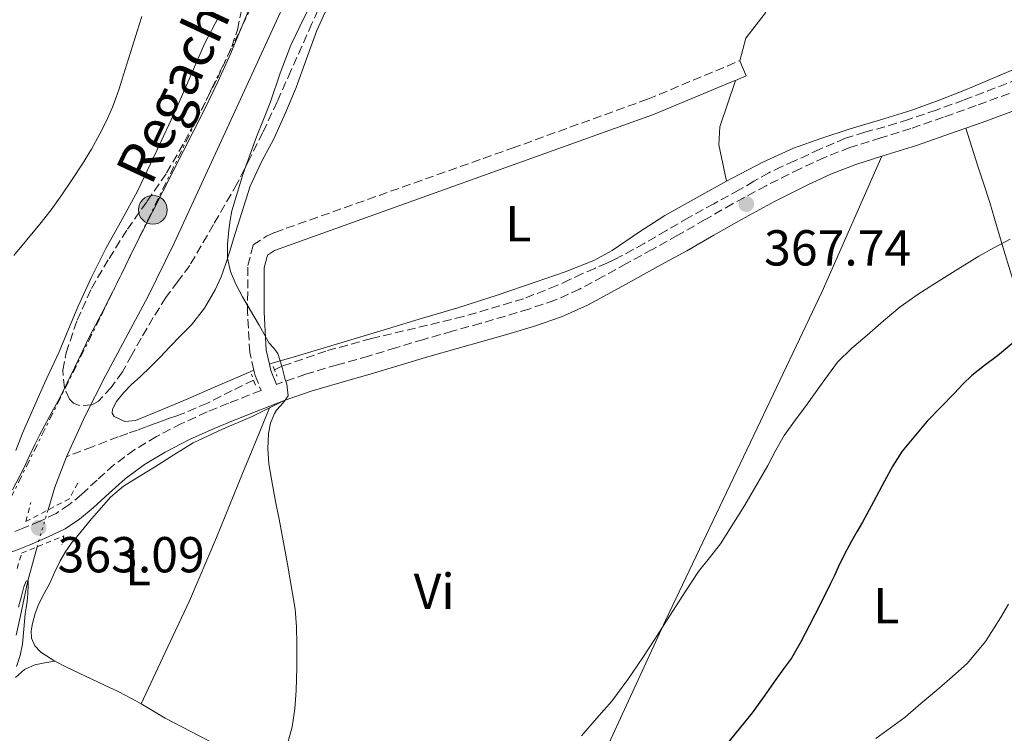
# Model space of a CAD drawing. Units: metres. Extents: x 597281 to 600727, y 4724490 to 4726851.
# Drawn here: x 598432 to 598627, y 4725858 to 4725999 of the extents above; entities that cross this region are included whole.
import ezdxf
from ezdxf.enums import TextEntityAlignment as Align

# ---------------------------------------------------------------- set-up
doc = ezdxf.new("R2010")
doc.units = ezdxf.units.M
doc.header["$MEASUREMENT"] = 0
for name, pattern in [('DGN Style 2', [1.7399219301090239, 1.043953158065414, -0.6959687720436097]), ('DGN Style 3', [2.435890702152634, 1.739921930109024, -0.6959687720436097]), ('DGN Style 5', [1.217945351076317, 0.5219765790327072, -0.6959687720436097]), ('DGN Style 7', [3.4798438602180486, 1.565929737098122, -0.6959687720436097, 0.5219765790327072, -0.6959687720436097])]:
    doc.linetypes.add(name, pattern=pattern)
for name, color, linetype, lineweight in [('Barranco lineal', 142, 'DGN Style 3', 13), ('Camino', 7, 'DGN Style 3', 0), ('Cauce lineal', 142, 'Continuous', 13), ('Cauce lineal no visto', 142, 'DGN Style 5', 0), ('Cota de punto acotado terreno', 7, 'Continuous', 0), ('Curva de nivel directora', 30, 'Continuous', 30), ('Curva de nivel intermedia', 30, 'Continuous', 0), ('Estanque', 4, 'Continuous', 0), ('Etiqueta de uso rústico', 92, 'Continuous', 0), ('Línea de cambio de uso (parcela vista)', 92, 'Continuous', 0), ('Línea eléctrica', 6, 'DGN Style 7', 0), ('Margen derecho', 7, 'Continuous', 0), ('Nave industrial', 1, 'Continuous', 13), ('Pontón-alcantarilla (pasos de agua)', 1, 'DGN Style 2', 0), ('Poste tendido eléctrico', 7, 'Continuous', 0), ('Punto acotado terreno (símbolo)', 7, 'Continuous', 0), ('Texto de arroyo-regatas y barrancos', 142, 'Continuous', 0), ('Zona arbolada', 92, 'DGN Style 3', 0)]:
    doc.layers.add(name, color=color, linetype=linetype, lineweight=lineweight)
doc.styles.add('Style-Arial', font='arial.ttf')

# ---------------------------------------------------------------- blocks, each defined once
blk = doc.blocks.new('5PATER')
at = {"layer": 'Estanque', "linetype": 'Continuous', "lineweight": 0}
h = blk.add_hatch(color=51, dxfattribs=at)
edge = h.paths.add_edge_path()
edge.add_ellipse((0, 0), major_axis=(-0.1095731443231308, -0.1110710700762829), ratio=0.9994222409660317, start_angle=0, end_angle=360)
blk = doc.blocks.new('5PELE')
at = {"layer": 'Nave industrial', "linetype": 'Continuous', "lineweight": 0}
h = blk.add_hatch(color=9, dxfattribs=at)
edge = h.paths.add_edge_path()
edge.add_arc((-2.000000476837158e-05, 0), 0.2850000000000001, 0, 360)
at = {"layer": 'Nave industrial', "color": 252, "linetype": 'Continuous', "lineweight": 0}
blk.add_circle((-2.000000476837158e-05, 0), 0.2850000000000001, dxfattribs=at)

msp = doc.modelspace()

# ---------------------------------------------------------------- linework, layer by layer
at = {"layer": 'Barranco lineal', "color": 142, "linetype": 'DGN Style 3', "lineweight": 13}
for points in [[(598632.4100000003, 4725988.51, 367.4900000000052), (598619.3099999996, 4725983.49, 367.4199999999983), (598613.8700000001, 4725981.51, 367.3999999999942), (598608.3899999997, 4725979.65, 367.3600000000006), (598606.0499999998, 4725978.92, 367.3000000000029), (598603.7100000001, 4725978.199999999, 367.2299999999959), (598599.7699999996, 4725977.130000001, 367.1399999999995), (598595.8899999997, 4725975.930000001, 367.0599999999977), (598590.8399999999, 4725973.75, 366.7799999999988), (598585.8399999999, 4725971.449999999, 366.5099999999948), (598583.2699999996, 4725970.289999999, 366.5200000000041), (598580.7100000001, 4725969.09, 366.5399999999936), (598577.7699999996, 4725967.42, 366.4900000000052), (598574.8799999999, 4725965.67, 366.429999999993), (598569.8600000005, 4725962.949999999, 366.2899999999936), (598564.8499999996, 4725960.199999999, 366.1600000000035), (598560.4400000004, 4725957.630000001, 366.1199999999953), (598556.0300000003, 4725955.050000001, 366.1000000000058), (598553.8700000001, 4725953.84, 366.0599999999977), (598551.6799999997, 4725952.66, 366.0299999999988), (598550.1799999997, 4725951.9, 366.0099999999948), (598548.6600000003, 4725951.17, 365.9799999999959), (598546.2400000002, 4725950.119999999, 365.9400000000023), (598543.8099999996, 4725949.08, 365.8899999999995), (598541.2699999996, 4725947.890000001, 365.7899999999936), (598538.7199999997, 4725946.699999999, 365.679999999993), (598532.1299999999, 4725944.109999999, 365.5099999999948), (598520.2100000001, 4725940.57, 365.3600000000006), (598501.9900000002, 4725936.189999999, 365.2799999999988), (598492.9900000002, 4725933.74, 365.1900000000023), (598484.2300000006, 4725930.699999999, 365), (598482.7800000003, 4725929.99, 364.9700000000012)], [(598478.6500000004, 4725927.970000001, 364.6699999999983), (598474.3899999997, 4725925.890000001, 364.4499999999971), (598469.5, 4725923.390000001, 364.0299999999988), (598464.5, 4725921.27, 363.5500000000029), (598463.2599999999, 4725920.83, 363.3800000000047), (598462.0199999996, 4725920.390000001, 363.2200000000012), (598460.5800000001, 4725919.880000001, 363.1300000000047), (598459.1399999997, 4725919.369999999, 363.0399999999936), (598457.3799999999, 4725918.720000001, 362.8999999999942), (598455.6299999999, 4725918.060000001, 362.75), (598453.7300000006, 4725917.4, 362.6199999999953), (598451.8399999999, 4725916.730000001, 362.4199999999983), (598446.7100000001, 4725914.75, 361.5399999999936), (598441.5800000001, 4725912.779999999, 360.6699999999983)]]:
    msp.add_polyline3d(points, dxfattribs=at)
at = {"layer": 'Camino', "color": 7, "linetype": 'DGN Style 3', "lineweight": 0}
for points in [[(598478.7099999997, 4725929.949999999, 365.0800000000017), (598477.8999999984, 4725933.430000002, 365.0800000000017), (598477.4699999993, 4725941.33, 365.0800000000017), (598477.4899999973, 4725950.670000001, 365.0800000000017), (598478.5899999992, 4725954.770000001, 365.3800000000046), (598481.1900000009, 4725956.51, 365.6799999999931), (598482.8400000005, 4725957.260000001, 365.6799999999931), (598529.8799999976, 4725973.95, 366.2799999999989), (598556.7199999976, 4725983.680000001, 366.8800000000047), (598574.989999998, 4725991.300000003, 367.4799999999959)], [(598628.3999999977, 4725984.82, 368.8399999999965), (598621.8199999996, 4725982.400000002, 368.7500000000001), (598615.3399999997, 4725980.11, 368.5800000000018), (598608.8799999978, 4725977.869999999, 368.4199999999983), (598602.920000001, 4725976.010000002, 368.3600000000007), (598596.8000000011, 4725974.090000002, 368.3099999999977), (598591.7699999998, 4725972.130000001, 368.2400000000054), (598586.9299999983, 4725969.890000002, 368.179999999993), (598580.1800000003, 4725966.500000001, 368.1999999999973), (598573.5599999975, 4725962.930000002, 368.2100000000065), (598568.1099999981, 4725959.800000002, 368.1199999999954), (598562.7100000001, 4725956.710000001, 368.0200000000041), (598557.6400000007, 4725953.890000002, 367.9199999999984), (598552.5599999981, 4725951.060000001, 367.8300000000017), (598547.8700000008, 4725948.480000001, 367.7599999999947), (598543.2500000006, 4725946.010000001, 367.6799999999931), (598538.3500000011, 4725943.810000001, 367.3699999999953), (598533.199999999, 4725942.060000001, 367.0099999999949), (598523.6700000004, 4725939.230000001, 366.6600000000036), (598518.0100000009, 4725937.650000001, 366.4900000000054), (598512.3500000016, 4725936.050000001, 366.320000000007), (598506.8399999995, 4725934.390000001, 366.1600000000035), (598501.4200000014, 4725932.720000001, 366.0000000000001), (598495.2600000014, 4725930.99, 365.8999999999942), (598488.9800000006, 4725929.16, 365.8300000000018), (598483.3399999988, 4725927.170000001, 365.6999999999972), (598483.16, 4725927.100000001, 365.7799999999988)], [(598478.7099999997, 4725929.949999999, 365.0800000000017), (598478.9600000001, 4725928.9, 365.0800000000017), (598480.1299999993, 4725925.920000001, 365.7700000000042), (598477.8599999984, 4725925.040000003, 365.520000000004), (598473.6600000005, 4725923.380000002, 365.2799999999989), (598469.4299999994, 4725921.650000002, 364.9600000000063), (598464.3799999978, 4725919.350000001, 364.479999999996), (598459.409999999, 4725916.770000001, 364.0200000000042), (598455.1000000017, 4725914.180000001, 363.7200000000013), (598450.9600000001, 4725911.170000001, 363.4700000000011), (598447.6400000007, 4725908.16, 363.2899999999936), (598444.5599999984, 4725905.300000002, 363.1699999999983), (598442.0799999974, 4725903.25, 363.1199999999953), (598439.5300000015, 4725901.540000002, 363.0899999999966), (598436.3900000011, 4725900.02, 363.0599999999977), (598432.969999999, 4725898.58, 363.0399999999937), (598430.3899999997, 4725897.550000002, 363.0299999999988)]]:
    msp.add_polyline3d(points, dxfattribs=at)
at = {"layer": 'Cauce lineal', "color": 142, "linetype": 'Continuous', "lineweight": 13, "extrusion": (0.06532097127238935, -0.04621989302397105, 0.9967933046529178), "elevation": -178980.8844356452, "flags": 128}
msp.add_lwpolyline([(4203493.513405963, 2234052.86076308), (4203487.260146283, 2234051.236157482), (4203482.793022817, 2234049.736521544)], dxfattribs=at)
at = {"layer": 'Cauce lineal', "color": 142, "linetype": 'Continuous', "lineweight": 13}
for points in [[(598485.4600000001, 4726004.140000001, 362.0299999999988), (598474.1900000004, 4725979.619999999, 361.7700000000041), (598462.9299999997, 4725955.100000001, 361.4199999999983), (598457.6799999997, 4725944.49, 361.2599999999948), (598449.3399999999, 4725928.800000001, 360.9799999999959), (598445.3099999996, 4725920.869999999, 360.8300000000018), (598441.5800000001, 4725912.779999999, 360.6699999999983)], [(598435.79, 4725894.91, 360.2200000000012), (598433.9100000003, 4725888.15, 360), (598432.3899999997, 4725880.99, 359.7100000000065), (598431.5999999996, 4725877.41, 359.5500000000029)]]:
    msp.add_polyline3d(points, dxfattribs=at)
at = {"layer": 'Cauce lineal no visto', "color": 142, "linetype": 'DGN Style 5', "lineweight": 0, "extrusion": (0.2519380473581788, -0.09995368187073154, 0.9625676504920746), "elevation": -321255.11586774, "flags": 128}
msp.add_lwpolyline([(4613501.822679775, 1142224.170705308), (4613496.870823119, 1142223.72796875), (4613494.229425396, 1142223.432811044)], dxfattribs=at)
at = {"layer": 'Curva de nivel directora', "color": 30, "linetype": 'Continuous', "lineweight": 30, "elevation": 375, "flags": 128}
msp.add_lwpolyline([(598630.0499999995, 4725936.130000002), (598626.0399999997, 4725932.800000001), (598623.4800000002, 4725930.87), (598620.959999999, 4725928.880000001), (598619.1699999986, 4725927.180000001), (598617.480000001, 4725925.380000004), (598612.0799999986, 4725919.83), (598607.1199999988, 4725913.890000002), (598605.2900000003, 4725910.95), (598603.6399999985, 4725907.920000001), (598601.4599999993, 4725903.850000001), (598599.2599999999, 4725899.78), (598598.169999999, 4725897.9), (598597.0800000007, 4725896.020000001), (598595.7500000006, 4725893.480000002), (598594.480000001, 4725890.9), (598593.7199999989, 4725889.26), (598592.97, 4725887.619999999), (598590.9200000004, 4725883.5), (598588.8099999981, 4725879.410000001), (598587.0899999993, 4725876.09), (598585.2000000007, 4725872.869999999), (598583.6600000005, 4725870.720000001), (598582.0899999992, 4725868.610000002), (598579.7899999992, 4725865.28), (598577.449999999, 4725861.970000001), (598571.6500000008, 4725854.910000003)], dxfattribs=at)
at = {"layer": 'Curva de nivel intermedia', "color": 30, "linetype": 'Continuous', "lineweight": 0, "flags": 128}
for points, elevation in [([(598430.8700000002, 4725906.199999998), (598433.0400000005, 4725910.390000001), (598434.1600000004, 4725912.81), (598435.3099999992, 4725915.220000002), (598436.2600000014, 4725917.05), (598437.2300000016, 4725918.869999999), (598438.7000000001, 4725921.599999998), (598440.1700000007, 4725924.34), (598443.2100000007, 4725930.519999999), (598446.2100000002, 4725936.719999999), (598448.5000000013, 4725941.130000002), (598450.7800000012, 4725945.539999999), (598452.660000001, 4725949.390000001), (598454.5300000019, 4725953.239999999), (598468.8799999994, 4725981.480000001), (598471.5800000018, 4725987.109999999), (598474.1299999999, 4725992.82), (598475.86, 4725996.939999999), (598477.5800000011, 4726001.079999999)], 365.0000000000001), ([(598431.1500000019, 4725952.689999999), (598433.7400000002, 4725955.779999998), (598436.3300000008, 4725958.87), (598438.5500000003, 4725961.730000001), (598440.6500000014, 4725964.679999999), (598442.7400000013, 4725967.739999999), (598444.7500000007, 4725970.849999998), (598446.5299999999, 4725973.79), (598448.2100000008, 4725976.789999999), (598449.5099999994, 4725979.4), (598450.6700000018, 4725982.069999998), (598451.3700000013, 4725983.869999998), (598452.0100000006, 4725985.699999998), (598452.5800000007, 4725987.439999999), (598453.9000000015, 4725991.680000001), (598454.6700000004, 4725994.159999999), (598455.5800000001, 4725997.13), (598456.5400000013, 4726000.08)], 370.0000000000001), ([(598489.6100000008, 4726001.73), (598487.7800000003, 4725998.079999999), (598486.0099999999, 4725994.4), (598483.9400000002, 4725988.810000001), (598482.0300000012, 4725983.159999999), (598480.640000001, 4725979.670000001), (598479.2500000007, 4725976.179999999), (598476.5900000008, 4725968.939999999), (598474.3300000011, 4725961.539999999), (598473.9900000013, 4725959.67), (598473.77, 4725957.779999999), (598473.4700000006, 4725954.949999999), (598473.4500000004, 4725952.130000001), (598474.0499999995, 4725949.509999999), (598475.1300000013, 4725946.999999999), (598475.7700000005, 4725945.710000001), (598476.4500000001, 4725944.470000001), (598477.6000000011, 4725942.570000002), (598478.7300000021, 4725940.66), (598479.7300000013, 4725938.880000001), (598480.7200000016, 4725937.09), (598481.230000001, 4725936.189999999), (598481.7600000009, 4725935.3), (598482.6300000002, 4725934.300000001), (598483.4400000017, 4725933.269999998), (598484.2300000007, 4725930.7), (598484.89, 4725928.099999998), (598485.2499999999, 4725927.15), (598485.4800000001, 4725924.819999999), (598484.7000000001, 4725923.749999999), (598483.9500000012, 4725922.869999998), (598483.2100000015, 4725921.989999999), (598482.8000000002, 4725921.380000002), (598481.9800000021, 4725919.41), (598481.6, 4725917.349999999), (598481.4600000012, 4725914.350000001), (598481.6900000015, 4725911.359999998), (598482.1900000023, 4725908.34), (598482.730000001, 4725905.330000001), (598483.2100000015, 4725902.880000001), (598483.690000002, 4725900.42), (598485.4000000019, 4725891.499999999), (598486.9100000006, 4725882.519999999), (598487.1699999999, 4725879.080000001), (598487.2000000012, 4725875.640000001), (598487.1900000002, 4725871.019999999), (598487.0800000007, 4725866.4), (598486.8500000003, 4725862.789999999), (598486.2800000004, 4725859.199999998), (598485.3400000016, 4725855.859999999)], 365.0000000000001), ([(598628.5700000019, 4725955.91), (598625.4600000005, 4725954.23), (598622.3600000005, 4725952.509999999), (598618.1400000004, 4725949.949999999), (598613.9600000005, 4725947.300000001), (598610.2800000014, 4725945.01), (598606.7200000008, 4725942.529999998)], 370.0000000000001), ([(598606.7200000008, 4725942.529999998), (598603.4400000018, 4725939.730000001), (598600.240000001, 4725936.849999999), (598597.160000001, 4725934.320000002), (598594.3500000014, 4725931.539999999), (598591.2900000014, 4725927.380000001), (598588.3000000007, 4725923.17), (598586.040000001, 4725920.069999999), (598583.7900000003, 4725916.96), (598582.0900000014, 4725914.05), (598580.5400000003, 4725911.039999999), (598575.9700000016, 4725903.199999998), (598571.1600000013, 4725895.489999999), (598568.9800000021, 4725892.76), (598566.8000000005, 4725890.029999998), (598565.530000001, 4725888.100000001), (598564.2700000004, 4725886.159999999), (598562.3500000002, 4725883.189999999), (598560.4300000003, 4725880.23), (598558.1100000001, 4725876.589999998), (598555.79, 4725872.949999999), (598552.7700000004, 4725868.59), (598549.6000000008, 4725864.34), (598546.5900000001, 4725860.899999999), (598543.6300000006, 4725857.429999999)], 370.0000000000001), ([(598432.0599999994, 4725882.960000001), (598432.3299999998, 4725883.92), (598432.5900000012, 4725884.880000001), (598432.8700000007, 4725885.949999999), (598433.1500000001, 4725887.009999999), (598433.5999999995, 4725888.079999999), (598433.9600000015, 4725888.16), (598433.9600000015, 4725887.239999999), (598433.91, 4725885.649999999), (598433.8200000006, 4725884.069999999), (598433.6200000017, 4725882.84), (598433.3899999993, 4725881.62), (598433.1100000021, 4725878.609999999), (598432.8400000016, 4725875.59), (598432.4300000004, 4725873.339999998), (598431.6799999994, 4725871.159999999)], 359.9999999999999), ([(598628.2300000022, 4725883.569999998), (598626.6400000008, 4725880.830000001), (598623.6500000001, 4725876.11), (598620.0899999995, 4725871.84), (598617.0700000019, 4725869.140000001), (598614.0000000009, 4725866.499999999), (598610.8700000015, 4725863.819999998), (598607.72, 4725861.15), (598604.8200000009, 4725859.029999998), (598601.9199999997, 4725856.91)], 380.0000000000001)]:
    msp.add_lwpolyline(points, dxfattribs=dict(at, elevation=elevation))
at = {"layer": 'Línea de cambio de uso (parcela vista)', "color": 92, "linetype": 'Continuous', "lineweight": 0, "elevation": 367.4799999999959, "flags": 128}
msp.add_lwpolyline([(598576.2400000002, 4725988.289999999), (598574.9900000002, 4725991.300000001)], dxfattribs=at)
at = {"layer": 'Línea de cambio de uso (parcela vista)', "color": 92, "linetype": 'Continuous', "lineweight": 0, "extrusion": (-0.01104102446107889, -0.005463599730243612, 0.9999241195494974), "elevation": -32062.75900398982, "flags": 128}
msp.add_lwpolyline([(598452.2967644446, 4725819.267476145), (598449.3865001783, 4725817.827454653)], dxfattribs=at)
at = {"layer": 'Línea de cambio de uso (parcela vista)', "color": 92, "linetype": 'Continuous', "lineweight": 0}
for points in [[(598574.9900000002, 4725991.300000001, 367.4799999999959), (598576.2000000002, 4725995.74, 367.5800000000018), (598580.04, 4726000.76, 367.7799999999988), (598597.7800000003, 4726040.710000001, 368.9700000000012), (598611.54, 4726077.199999999, 369.570000000007), (598606.2100000001, 4726079.710000001, 369.2700000000041), (598583.6100000005, 4726090.32, 369.2700000000041), (598568.1799999997, 4726097.26, 369.2700000000041), (598558.9199999999, 4726101.08, 369.1000000000058), (598546.0999999996, 4726106.220000001, 369.8300000000018)], [(598493.8499999996, 4726003.109999999, 366.7100000000065), (598491.2000000002, 4725997.300000001, 366.5800000000018), (598489.1500000004, 4725991.640000001, 366.5399999999936), (598487.0899999999, 4725985.99, 366.5099999999948), (598484.9500000002, 4725980.949999999, 366.4900000000052), (598482.7199999997, 4725975.960000001, 366.4700000000012), (598480.2300000006, 4725971.230000001, 366.429999999993), (598478, 4725966.4, 366.3699999999953), (598476.3200000003, 4725961.189999999, 366.2700000000041), (598474.7000000002, 4725955.960000001, 366.0299999999988), (598473.9400000004, 4725953.51, 365.8000000000029), (598473.1799999997, 4725951.060000001, 365.5399999999936), (598472.2100000001, 4725948.42, 365.3300000000018), (598471.0099999999, 4725945.84, 365.1399999999995), (598468.9100000003, 4725942.220000001, 364.9400000000023), (598466.3200000003, 4725938.960000001, 364.7400000000052), (598464.1799999997, 4725936.76, 364.4900000000052), (598462.0499999998, 4725934.560000001, 364.2599999999948), (598460.1200000001, 4725932.539999999, 364.1100000000006), (598458.1900000004, 4725930.52, 363.9700000000012), (598456.3099999996, 4725928.74, 363.8399999999965), (598454.3799999999, 4725927.01, 363.7100000000065), (598452.8799999999, 4725925.430000001, 363.6399999999995), (598451.4800000006, 4725923.76, 363.5899999999965), (598450.6900000004, 4725922.24, 363.570000000007), (598450.6399999997, 4725921.42, 363.570000000007), (598451.04, 4725920.74, 363.5899999999965), (598453.1100000005, 4725919.77, 363.6699999999983), (598455.2400000002, 4725919.99, 363.7799999999988), (598460.4299999997, 4725922.100000001, 364.1199999999953), (598465.6100000005, 4725924.279999999, 364.4199999999983), (598470.5800000001, 4725926.41, 364.5099999999948), (598475.5499999998, 4725928.550000001, 364.5800000000018), (598478.7100000001, 4725929.949999999, 364.6699999999983)], [(598471.7800000003, 4726000.08, 370.4499999999971), (598468.9299999997, 4725994.630000001, 370.429999999993), (598466.1100000005, 4725988.100000001, 370.3300000000018), (598463.25, 4725981.59, 370.2299999999959), (598459.4500000002, 4725973.52, 370.1000000000058), (598455.6500000004, 4725965.460000001, 369.9700000000012), (598452.5300000003, 4725959.76, 369.9799999999959), (598449.4100000003, 4725954.050000001, 369.9900000000052), (598446.5199999996, 4725948.390000001, 369.9499999999971), (598443.8700000001, 4725942.630000001, 369.7899999999936), (598442, 4725938.100000001, 369.5), (598440.1299999999, 4725933.57, 369.070000000007), (598438.6799999997, 4725930.449999999, 368.7299999999959)], [(598572.3399999999, 4725967.4, 368.1900000000023), (598573.5999999996, 4725968.08, 368.2599999999948), (598579.5199999996, 4725971.199999999, 368.2799999999988), (598585.6100000005, 4725973.970000001, 368.2899999999936), (598591.2100000001, 4725975.970000001, 368.3000000000029), (598596.8600000005, 4725977.779999999, 368.3099999999977), (598602.8499999996, 4725979.57, 368.3699999999953), (598608.8300000001, 4725981.430000001, 368.4499999999971), (598614.1200000001, 4725983.32, 368.4799999999959), (598619.3399999999, 4725985.390000001, 368.5099999999948), (598621.29, 4725986.210000001, 368.5299999999988), (598627.0499999998, 4725988.619999999, 368.5800000000018), (598634.75, 4725991.84, 368.6600000000035)], [(598574.0999999996, 4725987.4, 367.4100000000035), (598571.0499999998, 4725978.199999999, 367.2799999999988), (598570.8099999996, 4725974.619999999, 367.4100000000035), (598572.3399999999, 4725967.4, 368.1900000000023)], [(598619.75, 4725977.92, 368.6699999999983), (598620.9400000004, 4725974.16, 368.7400000000052), (598622.1299999999, 4725970.4, 368.820000000007), (598623.3099999996, 4725966.789999999, 369.070000000007), (598624.4800000006, 4725963.189999999, 369.5399999999936), (598625.8899999997, 4725958.449999999, 370.2799999999988), (598627.2800000003, 4725953.730000001, 371.2299999999959), (598628.5199999996, 4725949.630000001, 372.2700000000041), (598629.7699999996, 4725945.57, 373.4100000000035), (598630.8399999999, 4725941.74, 374.7200000000012), (598631.8799999999, 4725937.91, 375.8699999999953), (598633.4000000004, 4725932.960000001, 376.7200000000012), (598635.2599999999, 4725928.07, 377.4900000000052), (598638.0499999998, 4725922.130000001, 378.6999999999971), (598641.0499999998, 4725916.289999999, 379.7899999999936), (598643.8300000001, 4725911.130000001, 380.5200000000041), (598646.5999999996, 4725905.970000001, 381.1999999999971), (598648.9699999997, 4725900, 381.8000000000029), (598650.1399999997, 4725897.02, 382.1399999999995), (598651.6900000004, 4725894.27, 382.6399999999995), (598654.75, 4725889.980000001, 383.679999999993), (598657.8099999996, 4725885.680000001, 384.7100000000065)], [(598603.0999999996, 4725972.359999999, 368.3500000000058), (598591.2699999996, 4725945.57, 369.5099999999948), (598578.4299999997, 4725918.449999999, 369.4900000000052), (598560.2300000006, 4725880.32, 370.75), (598541.3099999996, 4725839.15, 371.9400000000023), (598530.5099999999, 4725816.600000001, 371.9199999999983), (598525.5899999999, 4725805.480000001, 372.0599999999977)], [(598481.79, 4725931.109999999, 364.8000000000029), (598482.3200000003, 4725931.32, 364.8000000000029), (598486.6600000003, 4725932.58, 364.9199999999983), (598505.1500000004, 4725938.15, 365.3899999999995), (598512.1299999999, 4725940.230000001, 365.9499999999971), (598519.1200000001, 4725942.310000001, 366.5), (598526.9000000004, 4725944.810000001, 366.8300000000018), (598534.6500000004, 4725947.460000001, 366.8999999999942), (598540.4000000004, 4725949.42, 366.9600000000065), (598546.0499999998, 4725951.680000001, 367.0299999999988), (598549.7100000001, 4725953.680000001, 367.1000000000058), (598554.8899999997, 4725957.210000001, 367.25), (598560.1299999999, 4725960.630000001, 367.429999999993), (598566.8300000001, 4725964.4, 367.8899999999995), (598572.3399999999, 4725967.4, 368.1900000000023)], [(598438.6799999997, 4725930.449999999, 368.7299999999959), (598437.2300000006, 4725927.33, 368.3899999999995), (598435.04, 4725922.390000001, 367.9799999999959), (598432.8899999997, 4725917.430000001, 367.5899999999965), (598431.5800000001, 4725914.02, 367.2100000000065)], [(598481.8300000001, 4725922.470000001, 365.6699999999983), (598481.5599999996, 4725922.34, 365.6699999999983), (598478.3799999999, 4725920.77, 365.6300000000047), (598472.4800000006, 4725918.26, 365.429999999993), (598466.7000000002, 4725915.52, 365.1499999999942), (598462.8600000005, 4725913.15, 365.0099999999948), (598459.0499999998, 4725910.74, 364.8800000000047), (598455.9500000002, 4725908.84, 364.8699999999953), (598452.8600000005, 4725906.92, 364.8800000000047), (598450.29, 4725904.74, 364.8099999999977), (598448.04, 4725902.199999999, 364.6900000000023), (598446.5499999998, 4725900.439999999, 364.5800000000018), (598445.0700000003, 4725898.680000001, 364.429999999993), (598443.8899999997, 4725897.25, 364.2599999999948), (598442.7300000006, 4725895.810000001, 364.0800000000018), (598441.4299999997, 4725894.029999999, 364.0399999999936), (598440.2999999998, 4725892.130000001, 364), (598439.2599999999, 4725889.930000001, 363.7599999999948), (598438.25, 4725887.720000001, 363.5200000000041), (598437.1900000004, 4725885.67, 363.3999999999942), (598436.1200000001, 4725883.600000001, 363.3099999999977), (598435.4000000004, 4725881.699999999, 363.3000000000029), (598434.8600000005, 4725879.730000001, 363.2799999999988), (598434.5999999996, 4725878.27, 363.2200000000012), (598434.6799999997, 4725876.789999999, 363.1699999999983), (598435.3300000001, 4725875.25, 363.1699999999983), (598436.4900000002, 4725874.02, 363.2200000000012), (598439.25, 4725872.27, 363.3699999999953)], [(598456.3499999996, 4725863.77, 363.9799999999959), (598461.1399999997, 4725873.99, 364.3899999999995), (598465.9299999997, 4725884.210000001, 364.8000000000029), (598471.3300000001, 4725896.77, 365.3899999999995), (598476.4400000004, 4725909.460000001, 365.7100000000065), (598479.1299999999, 4725915.970000001, 365.6900000000023), (598481.8300000001, 4725922.470000001, 365.6699999999983)], [(598431.5, 4725869.01, 362.2400000000052), (598433.2699999996, 4725870.57, 362.4900000000052), (598435.3399999999, 4725871.539999999, 362.7899999999936), (598437.2999999998, 4725871.9, 363.0800000000018), (598439.25, 4725872.27, 363.3699999999953)], [(598439.25, 4725872.27, 363.3699999999953), (598441.5599999996, 4725871.060000001, 363.4900000000052), (598445.3499999996, 4725869.289999999, 363.679999999993), (598449.1299999999, 4725867.51, 363.8699999999953), (598451.8200000003, 4725866.210000001, 363.9600000000065), (598454.4900000002, 4725864.869999999, 363.9900000000052), (598456.3499999996, 4725863.77, 363.9799999999959)], [(598456.3499999996, 4725863.77, 363.9799999999959), (598457.7999999998, 4725862.91, 363.9700000000012), (598461.0999999996, 4725860.92, 363.9900000000052), (598466.2000000002, 4725858.289999999, 364.2200000000012), (598471.29, 4725855.65, 364.5), (598476.0300000003, 4725853.060000001, 364.7200000000012), (598480.75, 4725850.439999999, 365.070000000007), (598485.2400000002, 4725847.880000001, 365.6100000000006), (598489.6799999997, 4725845.25, 366.1499999999942), (598493.8399999999, 4725842.539999999, 366.6600000000035), (598498, 4725839.810000001, 367.1699999999983), (598502.4900000002, 4725837.039999999, 367.5599999999977), (598507, 4725834.289999999, 367.9199999999983), (598509.3600000005, 4725832.789999999, 368.2799999999988), (598510.4699999997, 4725832.039999999, 368.4400000000023)]]:
    msp.add_polyline3d(points, dxfattribs=at)
at = {"layer": 'Línea eléctrica', "color": 6, "linetype": 'DGN Style 7', "lineweight": 0}
msp.add_polyline3d([(598343.9800000002, 4725728.8, 359.3999999999942), (598363.6700000024, 4725787.849999999, 361.1000000000058), (598388.1299999995, 4725828.609999999, 360.9799999999959), (598421.2100000002, 4725885.77, 362.9600000000065), (598448.4499999982, 4725940.730000001, 364.9199999999983), (598470.4100000011, 4725985.84, 365.5099999999948), (598505.499999999, 4726058.240000002, 366.2700000000041), (598522.8299999983, 4726098.710000001, 369.8399999999965), (598557.760000002, 4726164.040000001, 371.0099999999948), (598602.4699999979, 4726234.519999999, 365), (598633.6299999985, 4726332.54, 366.3099999999977), (598638.0100000016, 4726389.359999998, 373.1300000000047), (598648.7899999997, 4726443.840000001, 370), (598693.3999999994, 4726556.109999999, 375.0500000000029), (598738.6200000016, 4726650.13, 374.9799999999959), (598793.7700000004, 4726718.929999999, 379.8500000000058), (598827.0000000007, 4726793.019999999, 380.1600000000035), (598844.5599999981, 4726824.51, 381.0899999999965)], dxfattribs=at)
at = {"layer": 'Margen derecho', "color": 7, "linetype": 'Continuous', "lineweight": 0, "extrusion": (-0.02787417838047123, -0.01159253213730665, 0.9995442178204321), "elevation": -71103.67951126696, "flags": 128}
msp.add_lwpolyline([(-4133801.515954814, 2366405.985157524), (-4133801.515954814, 2366408.303907184)], dxfattribs=at)
at = {"layer": 'Margen derecho', "color": 7, "linetype": 'Continuous', "lineweight": 0, "extrusion": (-0.8345298174478822, -0.1951722962810507, 0.5152356340110672), "elevation": -1421633.62353407, "flags": 128}
msp.add_lwpolyline([(-4465464.2772312, 855076.4938427701), (-4465467.220394259, 855075.6770862533), (-4465468.493854114, 855075.6770862534)], dxfattribs=at)
at = {"layer": 'Margen derecho', "color": 7, "linetype": 'Continuous', "lineweight": 0}
for points in [[(598481.7899999976, 4725931.110000002, 365.0800000000017), (598481.1299999983, 4725933.9, 365.0800000000017), (598480.7300000006, 4725941.410000001, 365.0800000000017), (598480.7500000005, 4725950.24, 365.0800000000017), (598481.4200000011, 4725952.740000002, 365.3800000000046), (598482.78, 4725953.65, 365.6799999999931), (598557.909999999, 4725980.640000001, 366.8800000000047), (598573.8500000003, 4725987.290000003, 367.3999999999942), (598574.1000000006, 4725987.400000002, 367.4100000000034)], [(598629.6200000002, 4725981.500000001, 368.8399999999965), (598623.0199999998, 4725979.070000002, 368.7500000000001), (598619.7499999999, 4725977.92, 368.6600000000035)], [(598619.7499999999, 4725977.92, 368.6600000000035), (598616.5100000009, 4725976.77, 368.5800000000018), (598609.9799999997, 4725974.51, 368.4199999999983), (598603.9800000006, 4725972.640000001, 368.3600000000007), (598603.1000000021, 4725972.359999999, 368.3500000000058)], [(598603.1000000021, 4725972.359999999, 368.3500000000058), (598597.9699999979, 4725970.75, 368.3099999999977), (598593.1499999989, 4725968.880000001, 368.2400000000054), (598588.4599999995, 4725966.710000001, 368.179999999993), (598581.8200000009, 4725963.369999999, 368.1999999999973), (598575.2800000008, 4725959.84, 368.2100000000065), (598569.8599999984, 4725956.730000001, 368.1199999999954), (598564.4499999991, 4725953.630000001, 368.0200000000041), (598559.3599999996, 4725950.800000001, 367.9199999999984), (598554.27, 4725947.970000001, 367.8300000000017), (598549.5599999983, 4725945.380000001, 367.7599999999947), (598544.8099999985, 4725942.840000002, 367.6799999999931), (598539.6499999977, 4725940.520000001, 367.3699999999953), (598534.2800000008, 4725938.690000001, 367.0099999999949), (598529.4499999986, 4725937.24, 366.8200000000071), (598524.6000000003, 4725935.830000003, 366.6600000000036), (598518.9699999976, 4725934.250000002, 366.4900000000054), (598513.3399999995, 4725932.66, 366.320000000007), (598507.87, 4725931.010000001, 366.1600000000035), (598502.4099999995, 4725929.33, 366.0000000000001), (598496.2299999992, 4725927.590000001, 365.8999999999942), (598490.0599999978, 4725925.800000001, 365.8300000000018), (598484.7399999981, 4725923.910000003, 365.7100000000063)], [(598484.7399999981, 4725923.910000003, 365.7100000000063), (598484.5700000004, 4725923.850000001, 365.6999999999972), (598479.1499999979, 4725921.75, 365.520000000004), (598474.9799999993, 4725920.100000001, 365.2799999999989), (598470.8299999986, 4725918.400000002, 364.9600000000063), (598465.9200000024, 4725916.170000001, 364.479999999996), (598461.1299999979, 4725913.680000002, 364.0200000000042), (598457.0500000009, 4725911.230000001, 363.7200000000013), (598453.1999999997, 4725908.42, 363.4700000000011), (598450.0300000003, 4725905.550000002, 363.2899999999936), (598446.8899999998, 4725902.640000002, 363.1699999999983), (598444.1900000018, 4725900.42, 363.1199999999953), (598441.2899999984, 4725898.470000001, 363.0899999999966), (598437.8500000007, 4725896.800000001, 363.0599999999977), (598434.3199999991, 4725895.320000002, 363.0399999999937), (598431.6700000004, 4725894.250000001, 363.0299999999988), (598428.9899999981, 4725893.250000002, 363.0700000000069), (598426.7399999974, 4725892.630000004, 363.3699999999955), (598424.4599999997, 4725892.290000001, 363.7599999999949), (598421.1200000005, 4725892.239999999, 364.0399999999937), (598417.819999999, 4725892.800000003, 364.3500000000059), (598414.4499999983, 4725893.859999999, 364.9100000000036), (598414.2800000008, 4725893.92, 364.9400000000023)]]:
    msp.add_polyline3d(points, dxfattribs=at)
at = {"layer": 'Pontón-alcantarilla (pasos de agua)', "color": 1, "linetype": 'DGN Style 2', "lineweight": 0, "flags": 128}
for points, elevation in [([(598482.5099999999, 4725930.67), (598483.2800000003, 4725928.77)], 365.3800000000047), ([(598479.0099999999, 4725926.99), (598478.2400000002, 4725929.130000001)], 365.0800000000018)]:
    msp.add_lwpolyline(points, dxfattribs=dict(at, elevation=elevation))
at = {"layer": 'Pontón-alcantarilla (pasos de agua)', "color": 1, "linetype": 'DGN Style 2', "lineweight": 0}
for points in [[(598443.7999999998, 4725907.539999999, 363.0299999999988), (598442.1600000003, 4725904.439999999, 363.0299999999988), (598433.5499999998, 4725899.939999999, 363.3099999999977), (598434.5199999996, 4725903.720000001, 363.3099999999977)], [(598431.7999999998, 4725890.609999999, 362.4799999999959), (598432.7000000002, 4725893.67, 362.5099999999948), (598441.0800000001, 4725897.060000001, 362.6699999999983), (598440.6500000004, 4725895.32, 362.6600000000035)]]:
    msp.add_polyline3d(points, dxfattribs=at)
at = {"layer": 'Zona arbolada', "color": 92, "linetype": 'DGN Style 3', "lineweight": 0}
msp.add_polyline3d([(598494.2999999998, 4726008.02, 371.070000000007), (598490.2199999997, 4725998.65, 371.0299999999988), (598486.0499999998, 4725989.32, 371.1100000000006), (598483.3200000003, 4725983.16, 371.2299999999959), (598480.4800000006, 4725977.09, 371.7100000000065), (598477.9400000004, 4725972.01, 372.3899999999995), (598475.4100000003, 4725966.930000001, 373.0599999999977), (598470.7100000001, 4725958.83, 372.9499999999971), (598466.0099999999, 4725950.720000001, 372.8300000000018), (598463.6699999999, 4725947.529999999, 372.8600000000006), (598461.2599999999, 4725944.369999999, 372.8800000000047), (598458.7800000003, 4725940.359999999, 372.6499999999942), (598456.3799999999, 4725936.310000001, 372.2599999999948), (598454.5199999996, 4725932.960000001, 371.8000000000029), (598452.6699999999, 4725929.59, 371.429999999993), (598450.4600000001, 4725926.52, 371.3800000000047), (598447.9000000004, 4725923.779999999, 371.3800000000047), (598446.6100000005, 4725923.039999999, 371.3399999999965), (598444.1200000001, 4725922.930000001, 371.25), (598443, 4725923.380000001, 371.2100000000065), (598442.1699999999, 4725924.199999999, 371.1999999999971), (598441.1900000004, 4725926.430000001, 371.2799999999988), (598440.8499999996, 4725929.949999999, 371.570000000007), (598441.5199999996, 4725933.359999999, 371.7799999999988), (598443.6799999997, 4725939.84, 371.929999999993), (598446.5300000003, 4725946.130000001, 372.0200000000041), (598450.0099999999, 4725952.09, 372.0200000000041), (598453.6600000003, 4725957.890000001, 372.0299999999988), (598457.5700000003, 4725963.439999999, 372.1399999999995), (598461.4100000003, 4725969.039999999, 372.2599999999948), (598464.9699999997, 4725975.230000001, 372.3000000000029), (598468.3200000003, 4725981.539999999, 372.3399999999965), (598471.4699999997, 4725987.779999999, 372.6199999999953), (598474.3499999996, 4725994.130000001, 372.8699999999953), (598475.4299999997, 4725997.41, 372.8800000000047), (598476.5499999998, 4726002.51, 372.8899999999995)], dxfattribs=at)
msp.add_polyline3d([(598494.2999999998, 4726008.02, 371.070000000007), (598490.2199999997, 4725998.65, 371.0299999999988), (598486.0499999998, 4725989.32, 371.1100000000006), (598483.3200000003, 4725983.16, 371.2299999999959), (598480.4800000006, 4725977.09, 371.7100000000065), (598477.9400000004, 4725972.01, 372.3899999999995), (598475.4100000003, 4725966.930000001, 373.0599999999977), (598470.7100000001, 4725958.83, 372.9499999999971), (598466.0099999999, 4725950.720000001, 372.8300000000018), (598463.6699999999, 4725947.529999999, 372.8600000000006), (598461.2599999999, 4725944.369999999, 372.8800000000047), (598458.7800000003, 4725940.359999999, 372.6499999999942), (598456.3799999999, 4725936.310000001, 372.2599999999948), (598454.5199999996, 4725932.960000001, 371.8000000000029), (598452.6699999999, 4725929.59, 371.429999999993), (598450.4600000001, 4725926.52, 371.3800000000047), (598447.9000000004, 4725923.779999999, 371.3800000000047), (598446.6100000005, 4725923.039999999, 371.3399999999965), (598444.1200000001, 4725922.930000001, 371.25), (598443, 4725923.380000001, 371.2100000000065), (598442.1699999999, 4725924.199999999, 371.1999999999971), (598441.1900000004, 4725926.430000001, 371.2799999999988), (598440.8499999996, 4725929.949999999, 371.570000000007), (598441.5199999996, 4725933.359999999, 371.7799999999988), (598443.6799999997, 4725939.84, 371.929999999993), (598446.5300000003, 4725946.130000001, 372.0200000000041), (598450.0099999999, 4725952.09, 372.0200000000041), (598453.6600000003, 4725957.890000001, 372.0299999999988), (598457.5700000003, 4725963.439999999, 372.1399999999995), (598461.4100000003, 4725969.039999999, 372.2599999999948), (598464.9699999997, 4725975.230000001, 372.3000000000029), (598468.3200000003, 4725981.539999999, 372.3399999999965), (598471.4699999997, 4725987.779999999, 372.6199999999953), (598474.3499999996, 4725994.130000001, 372.8699999999953), (598475.4299999997, 4725997.41, 372.8800000000047), (598476.5499999998, 4726002.51, 372.8899999999995)], dxfattribs=at)

# ---------------------------------------------------------------- block references
at = {"layer": 'Poste tendido eléctrico', "color": 7, "linetype": 'Continuous', "lineweight": 0, "xscale": 10, "yscale": 10, "zscale": 10}
msp.add_blockref('5PELE', (598458.6999999987, 4725961.739999999, 365.1399999999995), dxfattribs=at)
at = {"layer": 'Punto acotado terreno (símbolo)', "color": 7, "linetype": 'Continuous', "lineweight": 0, "xscale": 10, "yscale": 10, "zscale": 10}
for p in [(598576.2699999987, 4725962.870000001, 367.7400000000057), (598436.0599999981, 4725898.689999999, 363.089999999997)]:
    msp.add_blockref('5PATER', p, dxfattribs=at)

# ---------------------------------------------------------------- texts
at = {"layer": 'Cota de punto acotado terreno', "color": 7, "linetype": 'Continuous', "lineweight": 0, "style": 'Style-Arial'}
for s, p in [('367.74', (598579.7899999992, 4725950.689999999, 367.7400000000052)), ('363.09', (598439.8199999998, 4725889.849999999, 363.0899999999965))]:
    msp.add_text(s, height=7.000000000000002, dxfattribs=at).set_placement(p)
at = {"layer": 'Etiqueta de uso rústico', "color": 92, "linetype": 'Continuous', "lineweight": 0, "style": 'Style-Arial'}
for s, p in [('L', (598531.0914203782, 4725958.970010001, 366.6199999999953)), ('L', (598455.7714203794, 4725890.770010002, 364.5099999999948)), ('Vi', (598514.4189322204, 4725886.110010001, 366.4100000000035)), ('L', (598604.0014203776, 4725883.240010001, 376.7200000000012))]:
    msp.add_text(s, height=7.000000000000002, dxfattribs=at).set_placement(p, align=Align.MIDDLE_CENTER)
at = {"layer": 'Texto de arroyo-regatas y barrancos', "color": 142, "linetype": 'Continuous', "lineweight": 0, "style": 'Style-Arial'}
msp.add_text('Regacho de Txibindoa', height=8, rotation=64.98144000000002, dxfattribs=at).set_placement((598458.3799999991, 4725966.279999998, 367.7100000000065))

doc.saveas('drawing.dxf')
